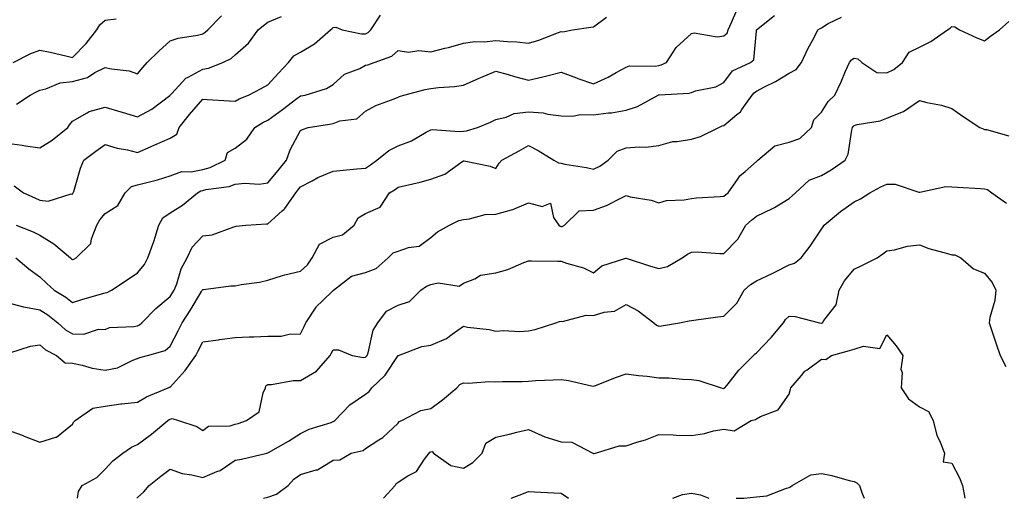
# Model space of a CAD drawing. Units: inches. Extents: x 1000163 to 1002803, y 7253018 to 7255658.
# Drawn here: x 1002342 to 1002644, y 7253018 to 7253165 of the extents above; entities that cross this region are included whole.
import ezdxf

# ---------------------------------------------------------------- set-up
doc = ezdxf.new("R2010")
doc.units = ezdxf.units.IN
doc.header["$MEASUREMENT"] = 0
doc.layers.add('Contour_10007253', color=7, linetype='Continuous', true_color=0xcb1a00)

msp = doc.modelspace()

# ---------------------------------------------------------------- linework, layer by layer
at = {"layer": 'Contour_10007253'}
for points in [[(1002338.05, 7253078.18, 2999), (1002342.98, 7253076.85, 2999), (1002343.13, 7253076.84, 2999), (1002348.05, 7253075.97, 2999), (1002350.54, 7253074.41, 2999), (1002353.57, 7253071.92, 2999), (1002355.89, 7253069.76, 2999), (1002358.05, 7253068.5, 2999), (1002361.52, 7253068.45, 2999), (1002366.06, 7253069.93, 2999), (1002368.05, 7253069.88, 2999), (1002369.47, 7253070.5, 2999), (1002376.88, 7253070.75, 2999), (1002378.05, 7253071.04, 2999), (1002378.66, 7253071.31, 2999), (1002379.34, 7253071.92, 2999), (1002383.61, 7253076.36, 2999), (1002388.05, 7253080.05, 2999), (1002388.8, 7253081.17, 2999), (1002389.27, 7253081.92, 2999), (1002390.05, 7253083.92, 2999), (1002391.43, 7253088.54, 2999), (1002393.25, 7253091.92, 2999), (1002394.83, 7253095.14, 2999), (1002398.05, 7253098.63, 2999), (1002400.98, 7253098.99, 2999), (1002407.57, 7253101.44, 2999), (1002408.05, 7253101.53, 2999), (1002408.34, 7253101.63, 2999), (1002411.31, 7253101.92, 2999), (1002417.66, 7253102.31, 2999), (1002418.05, 7253102.3, 2999), (1002422.42, 7253106.3, 2999), (1002423.09, 7253106.88, 2999), (1002423.22, 7253107.09, 2999), (1002426.6, 7253111.92, 2999), (1002427.26, 7253112.71, 2999), (1002428.05, 7253113.68, 2999), (1002431.69, 7253115.56, 2999), (1002433.43, 7253116.54, 2999), (1002438.05, 7253118.51, 2999), (1002441.17, 7253118.8, 2999), (1002445.38, 7253119.25, 2999), (1002448.05, 7253119.5, 2999), (1002449.54, 7253120.43, 2999), (1002451.54, 7253121.92, 2999), (1002455.13, 7253124.84, 2999), (1002458.05, 7253126.28, 2999), (1002462.17, 7253127.8, 2999), (1002466.63, 7253130.5, 2999), (1002468.05, 7253131.25, 2999), (1002468.59, 7253131.38, 2999), (1002476.8, 7253130.67, 2999), (1002478.05, 7253130.86, 2999), (1002479.03, 7253130.94, 2999), (1002482.41, 7253131.92, 2999), (1002486.35, 7253133.62, 2999), (1002488.05, 7253134.44, 2999), (1002491.24, 7253135.11, 2999), (1002493.68, 7253136.29, 2999), (1002498.05, 7253136.73, 2999), (1002502.56, 7253136.43, 2999), (1002503.97, 7253136, 2999), (1002508.05, 7253135.57, 2999), (1002511.59, 7253135.46, 2999), (1002514.06, 7253135.91, 2999), (1002518.05, 7253135.83, 2999), (1002522.57, 7253136.44, 2999), (1002523.49, 7253136.48, 2999), (1002528.05, 7253137.25, 2999), (1002531.56, 7253138.41, 2999), (1002537.85, 7253141.92, 2999), (1002537.98, 7253141.99, 2999), (1002538.05, 7253142, 2999), (1002538.16, 7253142.03, 2999), (1002547.43, 7253142.54, 2999), (1002548.05, 7253142.74, 2999), (1002549.3, 7253143.17, 2999), (1002555.52, 7253144.45, 2999), (1002558.05, 7253145.78, 2999), (1002560.65, 7253149.32, 2999), (1002566.17, 7253151.92, 2999), (1002567.23, 7253152.74, 2999), (1002568.05, 7253161.64, 2999), (1002568.08, 7253161.89, 2999), (1002568.1, 7253161.92, 2999), (1002573.6, 7253166.37, 2999)], [(1002338.05, 7253127.12, 3003), (1002342.62, 7253126.49, 3003), (1002343.62, 7253126.35, 3003), (1002348.05, 7253125.74, 3003), (1002351.87, 7253128.1, 3003), (1002356.61, 7253131.92, 3003), (1002357.16, 7253132.81, 3003), (1002358.05, 7253133.9, 3003), (1002362.58, 7253136.45, 3003), (1002363.13, 7253136.84, 3003), (1002368.05, 7253138.16, 3003), (1002372.88, 7253136.75, 3003), (1002373.36, 7253136.61, 3003), (1002378.05, 7253135.22, 3003), (1002382.41, 7253137.56, 3003), (1002387.91, 7253141.78, 3003), (1002388.05, 7253141.88, 3003), (1002388.07, 7253141.9, 3003), (1002388.08, 7253141.92, 3003), (1002388.56, 7253142.43, 3003), (1002392.84, 7253147.13, 3003), (1002393.53, 7253147.4, 3003), (1002398.05, 7253149.9, 3003), (1002399.82, 7253150.15, 3003), (1002404.26, 7253151.92, 3003), (1002406.78, 7253153.19, 3003), (1002408.05, 7253154.28, 3003), (1002412.1, 7253157.87, 3003), (1002415.11, 7253161.92, 3003), (1002416.65, 7253163.32, 3003), (1002418.05, 7253164.27, 3003), (1002422.18, 7253166.05, 3003)], [(1002338.86, 7253062.73, 2998), (1002345.17, 7253064.8, 2998), (1002348.05, 7253065.18, 2998), (1002349.76, 7253063.63, 2998), (1002353.2, 7253061.92, 2998), (1002355.78, 7253059.65, 2998), (1002358.05, 7253059.52, 2998), (1002361.07, 7253058.9, 2998), (1002364.14, 7253058.01, 2998), (1002368.05, 7253057.37, 2998), (1002371.87, 7253058.1, 2998), (1002376.61, 7253060.48, 2998), (1002378.05, 7253060.95, 2998), (1002378.72, 7253061.25, 2998), (1002381.13, 7253061.92, 2998), (1002386.53, 7253063.44, 2998), (1002388.05, 7253064.73, 2998), (1002390.46, 7253069.51, 2998), (1002391.69, 7253071.92, 2998), (1002394.23, 7253075.74, 2998), (1002397.69, 7253081.56, 2998), (1002397.91, 7253081.92, 2998), (1002397.95, 7253082.02, 2998), (1002398.05, 7253082.18, 2998), (1002398.33, 7253082.2, 2998), (1002406.7, 7253083.27, 2998), (1002408.05, 7253083.32, 2998), (1002409.8, 7253083.67, 2998), (1002415.52, 7253084.45, 2998), (1002418.05, 7253085.05, 2998), (1002422.57, 7253086.44, 2998), (1002423.26, 7253086.71, 2998), (1002428.05, 7253087.83, 2998), (1002430.25, 7253089.72, 2998), (1002431.68, 7253091.92, 2998), (1002433.91, 7253096.06, 2998), (1002438.05, 7253098.25, 2998), (1002440.98, 7253098.99, 2998), (1002444.51, 7253101.92, 2998), (1002445.76, 7253104.21, 2998), (1002448.05, 7253105.5, 2998), (1002452.54, 7253107.43, 2998), (1002455.42, 7253111.92, 2998), (1002457.08, 7253112.89, 2998), (1002458.05, 7253113.59, 2998), (1002460.28, 7253114.15, 2998), (1002464.78, 7253115.19, 2998), (1002468.05, 7253116.05, 2998), (1002472.37, 7253117.6, 2998), (1002477.57, 7253121.44, 2998), (1002478.05, 7253121.74, 2998), (1002478.3, 7253121.67, 2998), (1002486.24, 7253120.11, 2998), (1002488.05, 7253119.35, 2998), (1002489.01, 7253120.96, 2998), (1002489.86, 7253121.92, 2998), (1002495.21, 7253124.76, 2998), (1002498.05, 7253126.38, 2998), (1002501.04, 7253124.91, 2998), (1002505.81, 7253121.92, 2998), (1002507.22, 7253121.09, 2998), (1002508.05, 7253120.98, 2998), (1002509.24, 7253120.73, 2998), (1002515.83, 7253119.7, 2998), (1002518.05, 7253119.14, 2998), (1002519.92, 7253120.05, 2998), (1002522.56, 7253121.92, 2998), (1002525.32, 7253124.65, 2998), (1002528.05, 7253125.67, 2998), (1002532.16, 7253126.03, 2998), (1002534.07, 7253125.9, 2998), (1002538.05, 7253126.4, 2998), (1002542.37, 7253127.6, 2998), (1002543.73, 7253127.6, 2998), (1002548.05, 7253128.38, 2998), (1002550.83, 7253129.14, 2998), (1002556.5, 7253131.92, 2998), (1002557.54, 7253132.43, 2998), (1002558.05, 7253132.56, 2998), (1002562.05, 7253135.92, 2998), (1002563.17, 7253136.8, 2998), (1002563.56, 7253137.43, 2998), (1002566.73, 7253141.92, 2998), (1002567.32, 7253142.65, 2998), (1002568.05, 7253143.09, 2998), (1002570.55, 7253144.42, 2998), (1002573.91, 7253146.06, 2998), (1002578.05, 7253148.69, 2998), (1002580.18, 7253149.79, 2998), (1002581.9, 7253151.92, 2998), (1002583.85, 7253156.12, 2998), (1002585.72, 7253159.59, 2998), (1002586.92, 7253161.92, 2998), (1002587.56, 7253162.41, 2998), (1002588.05, 7253162.55, 2998), (1002590.05, 7253163.92, 2998), (1002594.15, 7253165.82, 2998)], [(1002339.81, 7253151.92, 3005), (1002345.26, 7253154.71, 3005), (1002348.05, 7253155.76, 3005), (1002351.2, 7253155.07, 3005), (1002356.01, 7253153.96, 3005), (1002358.05, 7253153.5, 3005), (1002362.23, 7253157.74, 3005), (1002365.54, 7253161.92, 3005), (1002366.47, 7253163.5, 3005), (1002368.05, 7253164.93, 3005), (1002371.43, 7253165.3, 3005)], [(1002340.14, 7253114.01, 3002), (1002343.01, 7253111.92, 3002), (1002346.45, 7253110.32, 3002), (1002348.05, 7253109.63, 3002), (1002350.63, 7253109.34, 3002), (1002357.7, 7253111.57, 3002), (1002358.05, 7253111.45, 3002), (1002358.19, 7253111.78, 3002), (1002358.3, 7253111.92, 3002), (1002358.43, 7253112.3, 3002), (1002360.56, 7253119.41, 3002), (1002361.53, 7253121.92, 3002), (1002365.27, 7253124.7, 3002), (1002368.05, 7253126.74, 3002), (1002371.74, 7253125.61, 3002), (1002374.93, 7253125.04, 3002), (1002378.05, 7253124.24, 3002), (1002382.21, 7253126.08, 3002), (1002383.38, 7253126.59, 3002), (1002388.05, 7253128.72, 3002), (1002390.11, 7253129.86, 3002), (1002390.85, 7253131.92, 3002), (1002394.03, 7253135.94, 3002), (1002398.05, 7253140.62, 3002), (1002399.42, 7253140.55, 3002), (1002406.31, 7253140.18, 3002), (1002408.05, 7253140.08, 3002), (1002409.21, 7253140.76, 3002), (1002412.13, 7253141.92, 3002), (1002416.02, 7253143.95, 3002), (1002418.05, 7253145.1, 3002), (1002421.29, 7253148.68, 3002), (1002424.38, 7253151.92, 3002), (1002426.04, 7253153.93, 3002), (1002428.05, 7253155.05, 3002), (1002432.33, 7253157.64, 3002), (1002437.29, 7253161.92, 3002), (1002437.67, 7253162.3, 3002), (1002438.05, 7253162.64, 3002), (1002438.86, 7253162.73, 3002), (1002440.84, 7253161.92, 3002), (1002446.82, 7253160.69, 3002), (1002448.05, 7253160.74, 3002), (1002448.84, 7253161.13, 3002), (1002449.66, 7253161.92, 3002), (1002452.63, 7253166.5, 3002)], [(1002340.66, 7253091.92, 3000), (1002344.63, 7253088.5, 3000), (1002348.05, 7253086.07, 3000), (1002350.17, 7253084.04, 3000), (1002352.44, 7253081.92, 3000), (1002355.99, 7253079.86, 3000), (1002358.05, 7253078.22, 3000), (1002360.91, 7253079.06, 3000), (1002366.93, 7253080.8, 3000), (1002368.05, 7253081.12, 3000), (1002368.7, 7253081.27, 3000), (1002370.02, 7253081.92, 3000), (1002374.88, 7253085.09, 3000), (1002378.05, 7253087.34, 3000), (1002380.14, 7253089.83, 3000), (1002381.23, 7253091.92, 3000), (1002383, 7253096.87, 3000), (1002383.03, 7253096.94, 3000), (1002384.54, 7253101.92, 3000), (1002385.76, 7253104.21, 3000), (1002388.05, 7253105.73, 3000), (1002391.84, 7253108.13, 3000), (1002396.43, 7253111.92, 3000), (1002397.48, 7253112.49, 3000), (1002398.05, 7253112.6, 3000), (1002398.98, 7253112.85, 3000), (1002406.13, 7253113.84, 3000), (1002408.05, 7253114.58, 3000), (1002410.99, 7253114.86, 3000), (1002415.41, 7253114.56, 3000), (1002418.05, 7253114.93, 3000), (1002421.2, 7253118.77, 3000), (1002423.78, 7253121.92, 3000), (1002424.93, 7253125.04, 3000), (1002428.05, 7253131.03, 3000), (1002428.63, 7253131.34, 3000), (1002430.4, 7253131.92, 3000), (1002436.97, 7253133, 3000), (1002438.05, 7253133.2, 3000), (1002440.1, 7253133.97, 3000), (1002445.38, 7253134.59, 3000), (1002448.05, 7253136.97, 3000), (1002451.22, 7253138.75, 3000), (1002456.86, 7253140.73, 3000), (1002458.05, 7253141.24, 3000), (1002458.47, 7253141.5, 3000), (1002459.78, 7253141.92, 3000), (1002466.33, 7253143.64, 3000), (1002468.05, 7253143.97, 3000), (1002470.4, 7253144.27, 3000), (1002475.38, 7253144.59, 3000), (1002478.05, 7253144.99, 3000), (1002482.89, 7253147.08, 3000), (1002483.42, 7253147.29, 3000), (1002488.05, 7253149.22, 3000), (1002491.78, 7253148.19, 3000), (1002493.73, 7253147.6, 3000), (1002498.05, 7253146.48, 3000), (1002502.47, 7253147.5, 3000), (1002504.09, 7253147.96, 3000), (1002508.05, 7253148.95, 3000), (1002512.76, 7253147.21, 3000), (1002513.18, 7253147.05, 3000), (1002518.05, 7253145.4, 3000), (1002522.56, 7253147.41, 3000), (1002524.96, 7253148.83, 3000), (1002528.05, 7253150.52, 3000), (1002529.09, 7253150.88, 3000), (1002536.9, 7253150.77, 3000), (1002538.05, 7253151, 3000), (1002538.8, 7253151.17, 3000), (1002540.39, 7253151.92, 3000), (1002543.4, 7253156.57, 3000), (1002548.05, 7253160.78, 3000), (1002548.9, 7253161.07, 3000), (1002555.95, 7253159.82, 3000), (1002558.05, 7253160.14, 3000), (1002559, 7253160.97, 3000), (1002559.38, 7253161.92, 3000), (1002560.34, 7253164.21, 3000), (1002562.01, 7253167.96, 3000)], [(1002340.79, 7253101.92, 3001), (1002346.02, 7253099.89, 3001), (1002348.05, 7253098.85, 3001), (1002352.37, 7253096.24, 3001), (1002357.44, 7253091.92, 3001), (1002357.76, 7253091.63, 3001), (1002358.05, 7253091.35, 3001), (1002358.44, 7253091.53, 3001), (1002359.16, 7253091.92, 3001), (1002363.7, 7253096.27, 3001), (1002363.91, 7253097.78, 3001), (1002365.57, 7253101.92, 3001), (1002366.43, 7253103.54, 3001), (1002368.05, 7253105.49, 3001), (1002371.98, 7253107.99, 3001), (1002374.28, 7253111.92, 3001), (1002376.15, 7253113.82, 3001), (1002378.05, 7253114.28, 3001), (1002381.33, 7253115.2, 3001), (1002384.15, 7253115.82, 3001), (1002388.05, 7253117.12, 3001), (1002391.59, 7253118.38, 3001), (1002394.45, 7253118.32, 3001), (1002398.05, 7253119.05, 3001), (1002400.32, 7253119.65, 3001), (1002404.93, 7253121.92, 3001), (1002405.67, 7253124.3, 3001), (1002408.05, 7253125.64, 3001), (1002411.59, 7253128.38, 3001), (1002414.05, 7253131.92, 3001), (1002416.51, 7253133.46, 3001), (1002418.05, 7253134.17, 3001), (1002422.51, 7253137.46, 3001), (1002426.95, 7253140.82, 3001), (1002428.05, 7253141.65, 3001), (1002428.27, 7253141.7, 3001), (1002429.51, 7253141.92, 3001), (1002436.05, 7253143.92, 3001), (1002438.05, 7253145.11, 3001), (1002441.59, 7253148.38, 3001), (1002446.25, 7253150.12, 3001), (1002448.05, 7253151.05, 3001), (1002448.74, 7253151.23, 3001), (1002450.72, 7253151.92, 3001), (1002456.13, 7253153.84, 3001), (1002458.05, 7253155.63, 3001), (1002461.22, 7253155.09, 3001), (1002464.39, 7253155.58, 3001), (1002468.05, 7253155.22, 3001), (1002472.42, 7253156.3, 3001), (1002473.48, 7253156.49, 3001), (1002478.05, 7253157.81, 3001), (1002481.59, 7253158.38, 3001), (1002484.44, 7253158.31, 3001), (1002488.05, 7253158.73, 3001), (1002491.62, 7253158.35, 3001), (1002494.43, 7253158.3, 3001), (1002498.05, 7253157.82, 3001), (1002501.21, 7253158.76, 3001), (1002507.27, 7253161.14, 3001), (1002508.05, 7253161.41, 3001), (1002508.63, 7253161.34, 3001), (1002511.58, 7253161.92, 3001), (1002517.15, 7253162.82, 3001), (1002518.05, 7253162.89, 3001), (1002522.02, 7253165.89, 3001)], [(1002340.88, 7253139.09, 3004), (1002345.05, 7253141.92, 3004), (1002347.05, 7253142.92, 3004), (1002348.05, 7253143.42, 3004), (1002349.91, 7253143.78, 3004), (1002354.27, 7253145.7, 3004), (1002358.05, 7253146.09, 3004), (1002362.7, 7253147.27, 3004), (1002364.93, 7253148.8, 3004), (1002368.05, 7253150.43, 3004), (1002370.02, 7253149.95, 3004), (1002375.44, 7253149.31, 3004), (1002378.05, 7253148.43, 3004), (1002379.62, 7253150.35, 3004), (1002381.03, 7253151.92, 3004), (1002384.57, 7253155.4, 3004), (1002388.05, 7253158.53, 3004), (1002390.55, 7253159.42, 3004), (1002396.48, 7253160.35, 3004), (1002398.05, 7253160.77, 3004), (1002398.78, 7253161.19, 3004), (1002399.6, 7253161.92, 3004), (1002403.76, 7253166.21, 3004)], [(1002338.05, 7253039.09, 2997), (1002342.57, 7253037.4, 2997), (1002343.27, 7253037.14, 2997), (1002348.05, 7253035.29, 2997), (1002352.92, 7253036.79, 2997), (1002353.19, 7253036.78, 2997), (1002358.05, 7253040.75, 2997), (1002358.43, 7253041.54, 2997), (1002358.89, 7253041.92, 2997), (1002364.31, 7253045.66, 2997), (1002368.05, 7253046.31, 2997), (1002372.92, 7253047.05, 2997), (1002373.17, 7253047.04, 2997), (1002378.05, 7253047.57, 2997), (1002380.82, 7253049.15, 2997), (1002387.44, 7253051.92, 2997), (1002387.84, 7253052.13, 2997), (1002388.05, 7253052.19, 2997), (1002392.7, 7253057.27, 2997), (1002395.9, 7253061.92, 2997), (1002396.62, 7253063.35, 2997), (1002398.05, 7253066.11, 2997), (1002402.85, 7253066.72, 2997), (1002403.21, 7253066.76, 2997), (1002408.05, 7253067.43, 2997), (1002412.3, 7253067.67, 2997), (1002413.72, 7253067.59, 2997), (1002418.05, 7253067.8, 2997), (1002422.1, 7253067.87, 2997), (1002424.61, 7253068.48, 2997), (1002428.05, 7253068.58, 2997), (1002429.16, 7253070.81, 2997), (1002429.73, 7253071.92, 2997), (1002432.91, 7253076.78, 2997), (1002433.01, 7253076.96, 2997), (1002434.84, 7253078.71, 2997), (1002438.05, 7253081.82, 2997), (1002438.12, 7253081.85, 2997), (1002438.17, 7253081.92, 2997), (1002443.68, 7253086.29, 2997), (1002448.05, 7253087.37, 2997), (1002451.33, 7253088.64, 2997), (1002454.94, 7253091.92, 2997), (1002456.53, 7253093.44, 2997), (1002458.05, 7253093.93, 2997), (1002461.17, 7253095.05, 2997), (1002464.5, 7253095.47, 2997), (1002468.05, 7253098.17, 2997), (1002470.13, 7253099.84, 2997), (1002473.79, 7253101.92, 2997), (1002476.64, 7253103.33, 2997), (1002478.05, 7253103.72, 2997), (1002479.97, 7253103.84, 2997), (1002484.77, 7253105.2, 2997), (1002488.05, 7253105.33, 2997), (1002492.79, 7253106.66, 2997), (1002493.26, 7253106.71, 2997), (1002498.05, 7253108.79, 2997), (1002502.3, 7253107.67, 2997), (1002504.81, 7253108.68, 2997), (1002505.71, 7253104.26, 2997), (1002507.39, 7253101.92, 2997), (1002507.75, 7253101.62, 2997), (1002508.05, 7253101.53, 2997), (1002508.4, 7253101.57, 2997), (1002509.09, 7253101.92, 2997), (1002513.62, 7253106.35, 2997), (1002518.05, 7253106.56, 2997), (1002522.04, 7253107.93, 2997), (1002526.37, 7253110.24, 2997), (1002528.05, 7253111.01, 2997), (1002529.3, 7253110.67, 2997), (1002535.76, 7253109.63, 2997), (1002538.05, 7253108.76, 2997), (1002540.45, 7253109.52, 2997), (1002545.85, 7253109.72, 2997), (1002548.05, 7253110.18, 2997), (1002549.62, 7253110.35, 2997), (1002556.89, 7253110.76, 2997), (1002558.05, 7253110.88, 2997), (1002558.61, 7253111.36, 2997), (1002559.32, 7253111.92, 2997), (1002562.42, 7253116.3, 2997), (1002562.91, 7253117.06, 2997), (1002564.56, 7253118.43, 2997), (1002568.05, 7253121.46, 2997), (1002568.27, 7253121.7, 2997), (1002568.42, 7253121.92, 2997), (1002573.67, 7253126.3, 2997), (1002578.05, 7253127.44, 2997), (1002581.36, 7253128.61, 2997), (1002584.94, 7253131.92, 2997), (1002585.63, 7253134.34, 2997), (1002588.05, 7253136.66, 2997), (1002590.08, 7253139.89, 2997), (1002592.08, 7253141.92, 2997), (1002594.03, 7253145.94, 2997), (1002595.4, 7253149.27, 2997), (1002596.57, 7253151.92, 2997), (1002597.24, 7253152.73, 2997), (1002598.05, 7253153.29, 2997), (1002599.21, 7253153.08, 2997), (1002600.38, 7253151.92, 2997), (1002604.98, 7253148.85, 2997), (1002608.05, 7253148.71, 2997), (1002610.22, 7253149.75, 2997), (1002612.86, 7253151.92, 2997), (1002614.91, 7253155.06, 2997), (1002618.05, 7253156.63, 2997), (1002621.62, 7253158.35, 2997), (1002626.72, 7253161.92, 2997), (1002627.52, 7253162.45, 2997), (1002628.05, 7253162.97, 2997), (1002628.98, 7253162.85, 2997), (1002630.4, 7253161.92, 2997), (1002635.67, 7253159.54, 2997), (1002638.05, 7253158.57, 2997), (1002639.94, 7253160.03, 2997), (1002642.63, 7253161.92, 2997), (1002645.48, 7253164.49, 2997)], [(1002359.62, 7253018, 2996), (1002359.9, 7253020.07, 2996), (1002361.05, 7253021.92, 2996), (1002365.54, 7253024.43, 2996), (1002368.05, 7253026.97, 2996), (1002370.4, 7253029.57, 2996), (1002373.48, 7253031.92, 2996), (1002376.2, 7253033.77, 2996), (1002378.05, 7253034.57, 2996), (1002382.27, 7253037.7, 2996), (1002387.31, 7253041.92, 2996), (1002387.77, 7253042.2, 2996), (1002388.05, 7253042.33, 2996), (1002388.67, 7253042.54, 2996), (1002390.57, 7253041.92, 2996), (1002396.24, 7253040.11, 2996), (1002398.05, 7253038.87, 2996), (1002399.81, 7253040.16, 2996), (1002406.45, 7253040.32, 2996), (1002408.05, 7253040.81, 2996), (1002408.95, 7253041.02, 2996), (1002411.49, 7253041.92, 2996), (1002415.38, 7253044.59, 2996), (1002416.59, 7253050.46, 2996), (1002417.29, 7253051.92, 2996), (1002417.44, 7253052.53, 2996), (1002418.05, 7253052.98, 2996), (1002419.14, 7253053.01, 2996), (1002425.76, 7253054.21, 2996), (1002428.05, 7253054.25, 2996), (1002432.93, 7253057.04, 2996), (1002437.17, 7253061.92, 2996), (1002437.46, 7253062.51, 2996), (1002438.05, 7253063.66, 2996), (1002439.75, 7253063.62, 2996), (1002443.95, 7253061.92, 2996), (1002447.43, 7253061.3, 2996), (1002448.05, 7253061.38, 2996), (1002448.32, 7253061.65, 2996), (1002448.52, 7253061.92, 2996), (1002448.8, 7253062.67, 2996), (1002450.34, 7253069.63, 2996), (1002451.75, 7253071.92, 2996), (1002454.46, 7253075.51, 2996), (1002458.05, 7253077.34, 2996), (1002461.51, 7253078.46, 2996), (1002465.01, 7253081.92, 2996), (1002466.75, 7253083.22, 2996), (1002468.05, 7253083.67, 2996), (1002470.31, 7253084.18, 2996), (1002476.73, 7253083.24, 2996), (1002478.05, 7253084.07, 2996), (1002481.55, 7253085.42, 2996), (1002483.36, 7253086.61, 2996), (1002488.05, 7253087.31, 2996), (1002491.69, 7253088.28, 2996), (1002496.59, 7253090.46, 2996), (1002498.05, 7253090.97, 2996), (1002499.01, 7253090.96, 2996), (1002507.01, 7253090.88, 2996), (1002508.05, 7253090.87, 2996), (1002509.7, 7253090.27, 2996), (1002514.94, 7253088.81, 2996), (1002518.05, 7253087.34, 2996), (1002520.53, 7253089.44, 2996), (1002527.89, 7253091.76, 2996), (1002528.05, 7253091.84, 2996), (1002535.49, 7253089.36, 2996), (1002538.05, 7253088.58, 2996), (1002540.69, 7253089.28, 2996), (1002545.24, 7253091.92, 2996), (1002546.9, 7253093.07, 2996), (1002548.05, 7253093.62, 2996), (1002549.83, 7253093.7, 2996), (1002556.77, 7253093.2, 2996), (1002558.05, 7253093.27, 2996), (1002562.37, 7253097.6, 2996), (1002564.78, 7253101.92, 2996), (1002566.5, 7253103.47, 2996), (1002568.05, 7253104.69, 2996), (1002572.95, 7253107.02, 2996), (1002573.53, 7253107.4, 2996), (1002578.05, 7253110.15, 2996), (1002579, 7253110.97, 2996), (1002580.07, 7253111.92, 2996), (1002584.21, 7253115.76, 2996), (1002588.05, 7253117.16, 2996), (1002591.02, 7253118.95, 2996), (1002595.27, 7253121.92, 2996), (1002596.21, 7253123.76, 2996), (1002597.27, 7253131.14, 2996), (1002597.51, 7253131.92, 2996), (1002597.73, 7253132.24, 2996), (1002598.05, 7253132.56, 2996), (1002598.96, 7253132.83, 2996), (1002605.99, 7253133.98, 2996), (1002608.05, 7253134.86, 2996), (1002612.91, 7253136.78, 2996), (1002613.14, 7253136.83, 2996), (1002618.05, 7253140.23, 2996), (1002620.32, 7253139.65, 2996), (1002624.89, 7253138.76, 2996), (1002628.05, 7253137.83, 2996), (1002631.46, 7253135.33, 2996), (1002636.6, 7253131.92, 2996), (1002637.62, 7253131.49, 2996), (1002638.05, 7253131.36, 2996), (1002638.68, 7253131.29, 2996), (1002645.55, 7253129.42, 2996)], [(1002377.85, 7253018, 2995), (1002378.05, 7253018.27, 2995), (1002379.94, 7253020.03, 2995), (1002381.65, 7253021.92, 2995), (1002385.2, 7253024.77, 2995), (1002388.05, 7253027, 2995), (1002391.73, 7253025.6, 2995), (1002394.73, 7253025.24, 2995), (1002398.05, 7253024.37, 2995), (1002402.4, 7253026.27, 2995), (1002403.39, 7253026.58, 2995), (1002408.05, 7253029.76, 2995), (1002409.91, 7253030.06, 2995), (1002417.73, 7253031.92, 2995), (1002418.01, 7253031.96, 2995), (1002418.05, 7253031.98, 2995), (1002418.19, 7253032.06, 2995), (1002424.37, 7253035.6, 2995), (1002428.05, 7253037.88, 2995), (1002430.76, 7253039.21, 2995), (1002437.48, 7253041.35, 2995), (1002438.05, 7253041.58, 2995), (1002438.29, 7253041.68, 2995), (1002438.6, 7253041.92, 2995), (1002443.25, 7253046.72, 2995), (1002448.05, 7253050.01, 2995), (1002449.11, 7253050.86, 2995), (1002449.93, 7253051.92, 2995), (1002454.09, 7253055.88, 2995), (1002458.05, 7253061.89, 2995), (1002458.11, 7253061.92, 2995), (1002465.31, 7253064.66, 2995), (1002468.05, 7253065.1, 2995), (1002472.85, 7253067.12, 2995), (1002474.6, 7253068.47, 2995), (1002478.05, 7253070.88, 2995), (1002479.35, 7253070.62, 2995), (1002485.98, 7253069.85, 2995), (1002488.05, 7253069.34, 2995), (1002490.39, 7253069.58, 2995), (1002495.42, 7253069.29, 2995), (1002498.05, 7253069.49, 2995), (1002500.07, 7253069.9, 2995), (1002506.49, 7253071.92, 2995), (1002507.62, 7253072.35, 2995), (1002508.05, 7253072.42, 2995), (1002508.51, 7253072.38, 2995), (1002515.72, 7253074.25, 2995), (1002518.05, 7253074.17, 2995), (1002521.32, 7253075.19, 2995), (1002524.46, 7253075.51, 2995), (1002528.05, 7253077.6, 2995), (1002531.7, 7253075.57, 2995), (1002536.54, 7253071.92, 2995), (1002537.38, 7253071.25, 2995), (1002538.05, 7253070.93, 2995), (1002538.92, 7253071.05, 2995), (1002544.39, 7253071.92, 2995), (1002547.43, 7253072.54, 2995), (1002548.05, 7253072.63, 2995), (1002548.83, 7253072.7, 2995), (1002556.17, 7253073.8, 2995), (1002558.05, 7253073.93, 2995), (1002562.04, 7253077.93, 2995), (1002564.31, 7253081.92, 2995), (1002566.23, 7253083.74, 2995), (1002568.05, 7253084.83, 2995), (1002572.91, 7253087.06, 2995), (1002573.5, 7253087.37, 2995), (1002578.05, 7253089.7, 2995), (1002579.72, 7253090.25, 2995), (1002581.78, 7253091.92, 2995), (1002584.51, 7253095.46, 2995), (1002588.05, 7253100.67, 2995), (1002588.52, 7253101.45, 2995), (1002588.83, 7253101.92, 2995), (1002593.86, 7253106.11, 2995), (1002598.05, 7253109.1, 2995), (1002599.95, 7253110.02, 2995), (1002602.87, 7253111.92, 2995), (1002606.25, 7253113.72, 2995), (1002608.05, 7253114.54, 2995), (1002610.62, 7253114.49, 2995), (1002617.87, 7253112.1, 2995), (1002618.05, 7253112.09, 2995), (1002618.22, 7253112.09, 2995), (1002626.2, 7253113.77, 2995), (1002628.05, 7253113.74, 2995), (1002629.71, 7253113.58, 2995), (1002636.77, 7253113.2, 2995), (1002638.05, 7253113.08, 2995), (1002639, 7253112.87, 2995), (1002640.35, 7253111.92, 2995), (1002644.83, 7253108.7, 2995)], [(1002416.72, 7253018, 2994), (1002418.05, 7253018.4, 2994), (1002420.73, 7253019.24, 2994), (1002424.23, 7253021.92, 2994), (1002426.06, 7253023.91, 2994), (1002428.05, 7253025.35, 2994), (1002432.84, 7253026.71, 2994), (1002433.26, 7253026.71, 2994), (1002438.05, 7253029.68, 2994), (1002440.11, 7253029.86, 2994), (1002443.59, 7253031.92, 2994), (1002447.26, 7253032.71, 2994), (1002448.05, 7253033.29, 2994), (1002452.06, 7253035.93, 2994), (1002453.29, 7253036.68, 2994), (1002458.05, 7253041.1, 2994), (1002458.4, 7253041.57, 2994), (1002459.14, 7253041.92, 2994), (1002465.02, 7253044.95, 2994), (1002468.05, 7253045.63, 2994), (1002471.66, 7253048.31, 2994), (1002476.07, 7253051.92, 2994), (1002477.02, 7253052.95, 2994), (1002478.05, 7253053.52, 2994), (1002479.53, 7253053.4, 2994), (1002486.08, 7253053.89, 2994), (1002488.05, 7253053.78, 2994), (1002490.03, 7253053.9, 2994), (1002496.11, 7253053.86, 2994), (1002498.05, 7253054.01, 2994), (1002500.29, 7253054.16, 2994), (1002505.61, 7253054.36, 2994), (1002508.05, 7253054.54, 2994), (1002510.34, 7253054.21, 2994), (1002517.4, 7253052.57, 2994), (1002518.05, 7253052.47, 2994), (1002518.92, 7253052.79, 2994), (1002524.8, 7253055.17, 2994), (1002528.05, 7253056.28, 2994), (1002531.83, 7253055.7, 2994), (1002534.45, 7253055.52, 2994), (1002538.05, 7253055.05, 2994), (1002541.15, 7253055.02, 2994), (1002545.38, 7253054.59, 2994), (1002548.05, 7253054.55, 2994), (1002550.37, 7253054.24, 2994), (1002557.22, 7253051.92, 2994), (1002557.88, 7253051.75, 2994), (1002558.05, 7253051.75, 2994), (1002558.17, 7253051.8, 2994), (1002558.29, 7253051.92, 2994), (1002559.34, 7253053.21, 2994), (1002562.61, 7253057.36, 2994), (1002567.11, 7253061.92, 2994), (1002567.6, 7253062.37, 2994), (1002568.05, 7253062.7, 2994), (1002572.59, 7253067.38, 2994), (1002576.32, 7253071.92, 2994), (1002576.97, 7253073, 2994), (1002578.05, 7253073.98, 2994), (1002579.97, 7253073.84, 2994), (1002587.38, 7253071.92, 2994), (1002587.95, 7253071.82, 2994), (1002588.05, 7253071.83, 2994), (1002588.36, 7253071.92, 2994), (1002588.76, 7253072.63, 2994), (1002592.49, 7253077.48, 2994), (1002593.38, 7253081.92, 2994), (1002595.11, 7253084.86, 2994), (1002598.05, 7253088.46, 2994), (1002600.42, 7253089.55, 2994), (1002605.08, 7253091.92, 2994), (1002606.82, 7253093.15, 2994), (1002608.05, 7253094.01, 2994), (1002610.45, 7253094.32, 2994), (1002614.45, 7253095.52, 2994), (1002618.05, 7253095.85, 2994), (1002620.94, 7253094.81, 2994), (1002626.7, 7253093.27, 2994), (1002628.05, 7253092.85, 2994), (1002628.91, 7253092.78, 2994), (1002630.8, 7253091.92, 2994), (1002634.64, 7253088.51, 2994), (1002638.05, 7253087.15, 2994), (1002640.43, 7253084.3, 2994), (1002641.55, 7253081.92, 2994), (1002641.2, 7253078.77, 2994), (1002639.73, 7253073.6, 2994), (1002639.49, 7253071.92, 2994), (1002640.19, 7253069.78, 2994), (1002641.64, 7253065.51, 2994), (1002642.81, 7253061.92, 2994), (1002644.64, 7253058.51, 2994)], [(1002453.58, 7253018, 2993), (1002457.14, 7253021.92, 2993), (1002457.44, 7253022.53, 2993), (1002458.05, 7253022.97, 2993), (1002461.04, 7253024.91, 2993), (1002463.71, 7253026.26, 2993), (1002466.17, 7253030.04, 2993), (1002467.59, 7253031.92, 2993), (1002467.8, 7253032.17, 2993), (1002468.05, 7253032.33, 2993), (1002468.47, 7253032.34, 2993), (1002468.85, 7253031.92, 2993), (1002474.18, 7253028.05, 2993), (1002478.05, 7253027.28, 2993), (1002481, 7253028.97, 2993), (1002483.79, 7253031.92, 2993), (1002484.98, 7253034.99, 2993), (1002488.05, 7253036.8, 2993), (1002492.23, 7253037.74, 2993), (1002494.45, 7253038.32, 2993), (1002498.05, 7253039.18, 2993), (1002503.05, 7253036.92, 2993), (1002508.05, 7253035.4, 2993), (1002511.36, 7253035.23, 2993), (1002517.78, 7253031.92, 2993), (1002517.96, 7253031.83, 2993), (1002518.05, 7253031.79, 2993), (1002518.19, 7253031.78, 2993), (1002518.62, 7253031.92, 2993), (1002525.84, 7253034.13, 2993), (1002528.05, 7253034.12, 2993), (1002531.36, 7253035.23, 2993), (1002533.98, 7253035.99, 2993), (1002538.05, 7253037.57, 2993), (1002542.47, 7253037.5, 2993), (1002543.51, 7253037.38, 2993), (1002548.05, 7253037.32, 2993), (1002552.08, 7253037.89, 2993), (1002554.82, 7253038.69, 2993), (1002558.05, 7253039.28, 2993), (1002561.18, 7253038.79, 2993), (1002566.45, 7253041.92, 2993), (1002567.76, 7253042.21, 2993), (1002568.05, 7253042.47, 2993), (1002569.3, 7253043.17, 2993), (1002574.75, 7253045.22, 2993), (1002578.05, 7253050.05, 2993), (1002578.46, 7253051.51, 2993), (1002578.6, 7253051.92, 2993), (1002581.87, 7253055.74, 2993), (1002582.93, 7253057.04, 2993), (1002583.63, 7253057.5, 2993), (1002588.05, 7253060.71, 2993), (1002589.33, 7253060.64, 2993), (1002591.06, 7253061.92, 2993), (1002596.56, 7253063.41, 2993), (1002598.05, 7253063.83, 2993), (1002600.91, 7253064.78, 2993), (1002605.9, 7253064.07, 2993), (1002608.05, 7253068.22, 2993), (1002610.97, 7253064.84, 2993), (1002612.93, 7253061.92, 2993), (1002612.32, 7253057.65, 2993), (1002612.75, 7253056.62, 2993), (1002612.51, 7253051.92, 2993), (1002614.69, 7253048.56, 2993), (1002618.05, 7253046.13, 2993), (1002620.83, 7253044.7, 2993), (1002622.3, 7253041.92, 2993), (1002623.39, 7253037.26, 2993), (1002624.25, 7253035.72, 2993), (1002625.76, 7253031.92, 2993), (1002625.35, 7253029.22, 2993), (1002628.05, 7253028.81, 2993), (1002630.41, 7253024.28, 2993), (1002631.33, 7253021.92, 2993), (1002632.06, 7253018, 2993)], [(1002561.78, 7253018, 2992), (1002561.95, 7253018.02, 2992), (1002564.15, 7253018.02, 2992), (1002568.05, 7253018.46, 2992), (1002571.24, 7253018.73, 2992), (1002577.3, 7253021.17, 2992), (1002578.05, 7253021.29, 2992), (1002578.48, 7253021.49, 2992), (1002579.04, 7253021.92, 2992), (1002584.74, 7253025.23, 2992), (1002588.05, 7253025.6, 2992), (1002591.18, 7253025.05, 2992), (1002596.5, 7253023.47, 2992), (1002598.05, 7253023.13, 2992), (1002598.88, 7253022.75, 2992), (1002599.69, 7253021.92, 2992), (1002600.46, 7253019.51, 2992), (1002601.1, 7253018, 2992)], [(1002492.75, 7253018, 2992), (1002495.14, 7253019.01, 2992), (1002498.05, 7253020.12, 2992), (1002499.93, 7253020.04, 2992), (1002505.83, 7253019.7, 2992), (1002508.05, 7253019.61, 2992), (1002510.37, 7253018, 2992)], [(1002542.33, 7253018, 2992), (1002545.31, 7253019.18, 2992), (1002548.05, 7253019.55, 2992), (1002550.85, 7253019.12, 2992), (1002553.43, 7253018, 2992)]]:
    msp.add_polyline3d(points, dxfattribs=at)

doc.saveas('drawing.dxf')
